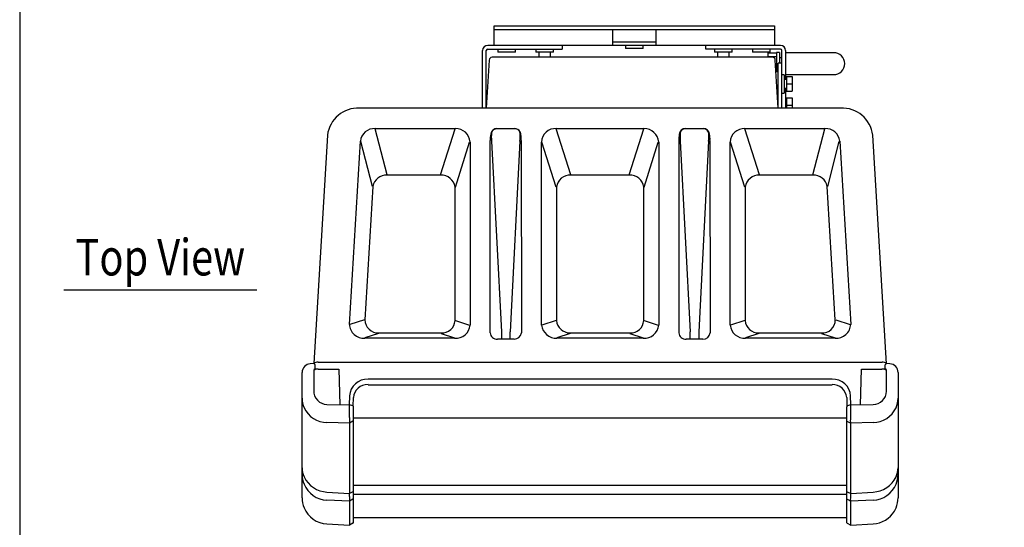
# Model space of a CAD drawing. Extents: x 0 to 1800, y 0 to 2750.
# Drawn here: x 0 to 674, y 1241 to 1589 of the extents above; entities that cross this region are included whole.
import ezdxf
from ezdxf.enums import TextEntityAlignment as Align

# ---------------------------------------------------------------- set-up
doc = ezdxf.new("R2010")
doc.units = 0
doc.header["$LTSCALE"] = 80
doc.header["$MEASUREMENT"] = 0
doc.layers.get('0').update_dxf_attribs({"linetype": 'CONTINUOUS'})
doc.layers.add('1', color=3, linetype='CONTINUOUS')
doc.layers.add('GAWA', color=2, linetype='CONTINUOUS')
doc.styles.add('UT7', font='TOAFONT.shx', dxfattribs={"width": 0.8})

msp = doc.modelspace()

# ---------------------------------------------------------------- linework, layer by layer
at = {"linetype": 'Continuous'}
for p, q in [((324.69, 1584.6626), (516.69, 1584.6626)), ((324.69, 1571.1626), (324.69, 1584.6626)), ((516.69, 1584.6626), (516.69, 1571.1626)), ((324.69, 1582.1626), (516.69, 1582.1626)), ((405.69, 1582.1626), (405.69, 1571.1626)), ((435.69, 1571.1626), (435.69, 1582.1626)), ((520.69, 1571.1626), (320.3441, 1571.1626)), ((371.3441, 1571.1626), (371.3441, 1568.6626)), ((405.69, 1573.6626), (435.69, 1573.6626)), ((414.69, 1571.1626), (414.69, 1569.1626)), ((426.69, 1569.1626), (426.69, 1571.1626)), ((469.69, 1568.6626), (469.69, 1571.1626)), ((316.8441, 1528.2978), (316.8441, 1567.6626)), ((319.3441, 1528.2978), (319.3441, 1567.6626)), ((320.3441, 1568.6626), (371.3441, 1568.6626)), ((327.3441, 1568.6626), (327.3441, 1566.6626)), ((339.3441, 1566.6626), (327.3441, 1566.6626)), ((339.3441, 1566.6626), (339.3441, 1568.6626)), ((353.3441, 1568.6626), (353.3441, 1566.6626)), ((365.3441, 1566.6626), (353.3441, 1566.6626)), ((355.3441, 1566.6626), (355.3441, 1563.0198)), ((363.3441, 1563.0198), (363.3441, 1566.6626)), ((365.3441, 1566.6626), (365.3441, 1568.6626)), ((426.69, 1569.1626), (414.69, 1569.1626)), ((520.69, 1568.6626), (469.69, 1568.6626)), ((475.69, 1568.6626), (475.69, 1566.6626)), ((487.69, 1566.6626), (475.69, 1566.6626)), ((477.69, 1566.6626), (477.69, 1563.0198)), ((485.69, 1563.0198), (485.69, 1566.6626)), ((487.69, 1566.6626), (487.69, 1568.6626)), ((501.69, 1568.6626), (501.69, 1566.6626)), ((513.69, 1566.6626), (501.69, 1566.6626)), ((512.41, 1563.0198), (512.41, 1566.0592)), ((512.41, 1566.0592), (518.09, 1566.0592)), ((512.41, 1563.6692), (518.09, 1563.6692)), ((513.69, 1566.6626), (513.69, 1568.6626)), ((520.09, 1566.4026), (518.09, 1566.4026)), ((518.09, 1566.4026), (518.09, 1553.1223)), ((520.09, 1566.4026), (520.09, 1559.0003)), ((521.69, 1528.2978), (521.69, 1567.6626)), ((524.19, 1567.6626), (524.19, 1547.8046)), ((557.19, 1566.2026), (524.19, 1566.2026)), ((321.3173, 1561.1396), (319.3468, 1528.2978)), ((515.2204, 1563.0198), (323.3137, 1563.0198)), ((519.1872, 1528.2978), (517.2168, 1561.1396)), ((521.69, 1559.0003), (519.19, 1559.0003)), ((519.19, 1528.2978), (519.19, 1559.0003)), ((521.69, 1562.7026), (520.09, 1562.7026)), ((517.5064, 1556.3125), (518.09, 1556.3125)), ((518.69, 1553.1223), (517.6978, 1553.1223)), ((523.29, 1551.0546), (521.69, 1551.0546)), ((523.29, 1551.0546), (523.29, 1538.5546)), ((524.19, 1551.2026), (557.19, 1551.2026)), ((524.79, 1547.8046), (523.29, 1547.8046)), ((524.79, 1549.8046), (528.79, 1549.8046)), ((524.79, 1549.8046), (524.79, 1539.8046)), ((524.79, 1544.8046), (528.79, 1544.8046)), ((528.79, 1549.8046), (528.79, 1539.8046)), ((521.69, 1538.5546), (523.29, 1538.5546)), ((523.29, 1541.8046), (524.79, 1541.8046)), ((524.19, 1541.8046), (524.19, 1528.2978)), ((524.79, 1539.8046), (528.79, 1539.8046)), ((524.79, 1533.2626), (524.19, 1533.2626)), ((524.79, 1535.2626), (524.79, 1528.2978)), ((524.79, 1535.2626), (528.79, 1535.2626)), ((524.79, 1530.2626), (528.79, 1530.2626)), ((528.79, 1535.2626), (528.79, 1528.2978)), ((561.9083, 1528.2978), (232.6258, 1528.2978)), ((210.6572, 1509.7496), (201.267, 1353.4281)), ((243.3889, 1514.264), (298.1094, 1514.264)), ((326.6961, 1514.2736), (338.6925, 1514.2736)), ((338.6925, 1514.1774), (326.6961, 1514.1774)), ((367.2793, 1514.264), (427.2548, 1514.264)), ((455.8415, 1514.2736), (467.8379, 1514.2736)), ((467.8379, 1514.1774), (455.8415, 1514.1774)), ((496.4247, 1514.264), (551.1452, 1514.264)), ((593.2459, 1353.3651), (583.8768, 1509.7496)), ((225.7034, 1380.2446), (233.2205, 1505.5353)), ((308.2684, 1505.0669), (308.2684, 1379.7743)), ((322.9526, 1505.7294), (329.6943, 1375.1403)), ((342.436, 1505.7294), (335.6943, 1375.1403)), ((357.1203, 1379.7743), (357.1203, 1505.0669)), ((437.4138, 1505.0669), (437.4138, 1379.7743)), ((452.098, 1505.7294), (458.8397, 1375.1403)), ((471.5814, 1505.7294), (464.8397, 1375.1403)), ((486.2657, 1379.7743), (486.2657, 1505.0669)), ((561.3136, 1505.5353), (568.8307, 1380.2446)), ((288.1339, 1482.4593), (251.5483, 1482.4593)), ((417.2793, 1482.4593), (377.2548, 1482.4593)), ((542.9858, 1482.4593), (506.4002, 1482.4593)), ((241.7441, 1474.6323), (236.2641, 1383.2954)), ((297.9748, 1382.8514), (297.9748, 1474.1864)), ((367.4138, 1474.1864), (367.4138, 1382.8514)), ((427.1203, 1382.8514), (427.1203, 1474.1864)), ((496.5592, 1474.1864), (496.5592, 1382.8514)), ((558.27, 1383.2954), (552.79, 1474.6323)), ((329.6943, 1375.1403), (329.6943, 1370.7136)), ((335.6943, 1370.7136), (335.6943, 1375.1403)), ((458.8397, 1370.7136), (458.8397, 1375.1403)), ((464.8397, 1375.1403), (464.8397, 1370.7136)), ((297.7069, 1370.7501), (236.2582, 1370.7501)), ((245.6818, 1374.4057), (288.5363, 1374.4057)), ((338.4461, 1370.2136), (326.9426, 1370.2136)), ((426.8524, 1370.7501), (367.6817, 1370.7501)), ((376.8524, 1374.4057), (417.6817, 1374.4057)), ((467.5915, 1370.2136), (456.088, 1370.2136)), ((558.2758, 1370.7501), (496.8271, 1370.7501)), ((505.9978, 1374.4057), (548.8523, 1374.4057)), ((201.2632, 1353.4279), (198.9035, 1353.2651)), ((201.267, 1348.7788), (201.267, 1334.9053)), ((202.1585, 1349.725), (202.1585, 1352.6448)), ((204.266, 1354.3766), (590.2681, 1354.3766)), ((204.3969, 1349.7071), (218.398, 1349.7071)), ((218.398, 1349.7071), (219.0723, 1325.2802)), ((575.4618, 1325.2802), (576.1361, 1349.7071)), ((576.1361, 1349.7071), (590.1371, 1349.7071)), ((592.3756, 1349.725), (592.3756, 1352.6448)), ((595.6306, 1353.2651), (593.267, 1353.4282)), ((593.267, 1334.9053), (593.267, 1348.7788)), ((193.267, 1261.5062), (193.267, 1347.4173)), ((556.0934, 1342.7894), (238.4407, 1342.7894)), ((601.267, 1347.4173), (601.267, 1261.5062)), ((238.4407, 1338.9856), (556.0934, 1338.9856)), ((593.267, 1334.4351), (593.267, 1334.9053)), ((225.7997, 1331.2862), (225.626, 1325.0895)), ((228.267, 1324.3178), (228.4441, 1330.112)), ((566.09, 1330.112), (566.267, 1323.9327)), ((568.9081, 1325.0895), (568.7343, 1331.2862)), ((210.2698, 1325.5369), (225.6576, 1325.0886)), ((228.117, 1324.4246), (225.6576, 1325.0886)), ((225.667, 1316.4766), (225.667, 1325.086)), ((228.267, 1324.3178), (228.267, 1244.4325)), ((566.267, 1244.4325), (566.267, 1323.9327)), ((568.8765, 1325.0886), (566.417, 1324.4246)), ((568.867, 1316.4766), (568.8765, 1325.0886)), ((568.8765, 1325.0886), (584.2642, 1325.5369)), ((566.267, 1316.1285), (228.267, 1316.1285)), ((225.667, 1312.6351), (210.325, 1313.0782)), ((228.117, 1313.942), (225.667, 1312.6351)), ((225.667, 1312.6351), (225.667, 1264.4611)), ((566.267, 1314.022), (568.867, 1312.6351)), ((584.2091, 1313.0782), (568.867, 1312.6351)), ((568.867, 1264.4611), (568.867, 1312.6351)), ((228.267, 1270.2065), (566.267, 1270.2065)), ((210.325, 1265.5036), (225.667, 1264.4611)), ((228.117, 1265.7679), (225.667, 1264.4611)), ((225.667, 1262.4872), (225.667, 1264.2061)), ((228.117, 1260.6062), (225.667, 1259.2038)), ((566.267, 1263.777), (228.267, 1263.777)), ((566.417, 1265.7679), (568.867, 1264.4611)), ((566.417, 1260.6062), (568.867, 1259.2038)), ((568.867, 1264.4611), (584.2091, 1265.5036)), ((568.867, 1262.4872), (568.867, 1264.2061)), ((225.667, 1259.2038), (210.325, 1259.8988)), ((225.667, 1259.2038), (225.667, 1242.7726)), ((584.2091, 1259.8988), (568.867, 1259.2038)), ((568.867, 1242.7726), (568.867, 1259.2038)), ((598.7935, 1252.5227), (599.8951, 1254.7158)), ((228.267, 1248.0967), (566.267, 1248.0967)), ((210.325, 1243.672), (225.667, 1242.7726)), ((228.117, 1244.175), (225.667, 1242.7726)), ((566.417, 1244.175), (568.867, 1242.7726)), ((568.867, 1242.7726), (584.2091, 1243.672))]:
    msp.add_line(p, q, dxfattribs=at)
at = {"color": 7, "linetype": 'Continuous'}
for p, q in [((251.5483, 1482.5353), (243.3889, 1514.188)), ((288.1339, 1482.5353), (298.1094, 1514.188)), ((377.2548, 1482.5353), (367.2793, 1514.188)), ((417.2793, 1482.5353), (427.2548, 1514.188)), ((506.4002, 1482.5353), (496.4247, 1514.188)), ((542.9858, 1482.5353), (551.1452, 1514.188)), ((241.4566, 1474.6664), (233.508, 1505.5012)), ((298.2622, 1474.2075), (307.981, 1505.0458)), ((367.1265, 1474.2075), (357.4076, 1505.0458)), ((427.4076, 1474.2075), (437.1265, 1505.0458)), ((496.2719, 1474.2075), (486.553, 1505.0458)), ((553.0775, 1474.6664), (561.0261, 1505.5012)), ((235.9766, 1383.3295), (225.9909, 1380.2105)), ((298.2622, 1382.8725), (307.981, 1379.7532)), ((367.1265, 1382.8725), (357.4076, 1379.7532)), ((427.4076, 1382.8725), (437.1265, 1379.7532)), ((496.2719, 1382.8725), (486.553, 1379.7532)), ((558.5575, 1383.3295), (568.5432, 1380.2105)), ((245.6818, 1374.0496), (236.2582, 1371.1062)), ((288.5363, 1374.0496), (297.7069, 1371.1062)), ((376.8524, 1374.0496), (367.6817, 1371.1062)), ((417.6817, 1374.0496), (426.8524, 1371.1062)), ((505.9978, 1374.0496), (496.8271, 1371.1062)), ((548.8523, 1374.0496), (558.2758, 1371.1062))]:
    msp.add_line(p, q, dxfattribs=at)
for p, q in [((322.0199, 1374.4756), (322.0345, 1506.0316)), ((343.3541, 1506.0316), (343.3687, 1374.4756)), ((451.1799, 1506.0316), (451.1653, 1374.4756)), ((472.4996, 1506.0316), (472.5142, 1374.4756))]:
    msp.add_line(p, q)
at = {"linetype": 'Continuous'}
for centre, radius, start, end in [((320.3441, 1567.6626), 3.5, 90, 180), ((520.69, 1567.6626), 3.5, 0, 90), ((320.3441, 1567.6626), 1, 90, 180), ((520.69, 1567.6626), 1, 0, 90), ((557.19, 1558.7026), 7.5, 270, 90), ((323.3137, 1561.0198), 2, 90, 176.5665081), ((515.2204, 1561.0198), 2, 3.4334919, 90), ((518.7083, 1552.6406), 0.4821, 2.3554863, 92.1760951), ((242.8496, 1504.605), 9.674, 86.8046363, 174.4815702), ((418.1485, 1383.381), 8.9874, 267.0229944, 356.6221393), ((326.5334, 1374.7149), 4.5198, 183.0340333, 275.1946118), ((338.6589, 1374.9417), 4.7328, 267.4222001, 354.3491305), ((455.7288, 1374.7726), 4.5731, 183.7237385, 274.5049066), ((467.8545, 1374.8837), 4.6775, 266.7760934, 354.9952615), ((199.211, 1347.3285), 5.9446, 92.9647082, 179.1436056), ((191.7349, 1341.6808), 15.1281, 46.4473051, 50.9430537), ((202.2506, 1348.7452), 0.9841, 95.3673788, 178.0478756), ((203.6791, 1351.2211), 3.2097, 79.4641158, 138.1844319), ((590.8533, 1351.2105), 3.2198, 42.0050333, 100.4719764), ((604.0947, 1340.2064), 17.0895, 129.3150532, 133.294588), ((592.2835, 1348.7452), 0.9841, 1.9521245, 84.6326212), ((595.2924, 1347.2989), 5.9758, 1.1357344, 86.7559518), ((237.9935, 1330.5835), 12.214, 87.9020658, 176.7018399), ((556.4146, 1330.4451), 12.3484, 3.905615, 91.4904793), ((210.2059, 1334.4854), 8.9487, 177.3101258, 270.4097238), ((238.0424, 1329.3914), 9.6253, 87.6285096, 175.7063811), ((556.4917, 1329.3914), 9.6253, 4.2936189, 92.3714904), ((584.335, 1334.4688), 8.9321, 269.5463103, 359.7839777), ((209.2108, 1329.6238), 15.9438, 179.9131039, 203.9431564), ((585.3964, 1329.6084), 15.8707, 336.0007214, 0.1430183), ((210.5667, 1330.7028), 17.6263, 205.360242, 269.2143941), ((228.1192, 1324.2689), 0.1557, 18.3086807, 90.7897371), ((566.4257, 1324.2538), 0.1711, 92.8920551, 158.0095268), ((583.8943, 1330.8166), 17.7411, 271.0165045, 334.4088595), ((243.9833, 1316.5027), 18.3163, 180.0818203, 187.172094), ((236.0518, 1312.4907), 10.3857, 170.4378739, 179.2033165), ((551.157, 1316.4643), 17.71, 352.7063795, 0.0397063), ((549.8611, 1311.7093), 19.0285, 2.7889543, 7.5698553), ((208.6348, 1282.2547), 15.3681, 180.3978164, 204.3974), ((586.1533, 1282.1988), 15.1138, 335.3975832, 359.8072004), ((211.1317, 1277.6964), 17.8647, 179.9640119, 202.6012138), ((211.3005, 1284.0019), 18.524, 205.9135959, 266.9813631), ((583.3099, 1283.8868), 18.4052, 272.8002249, 334.304816), ((583.4514, 1277.6866), 17.8157, 337.3672599, 0.0675144), ((211.1111, 1277.7464), 17.865, 202.7748008, 267.4779694), ((583.4142, 1277.759), 17.8779, 272.5483474, 337.1988825), ((210.8974, 1261.5345), 17.6304, 180.0918381, 202.7530292), ((239.9406, 1262.3356), 14.2744, 179.3913373, 188.148119), ((232.3683, 1258.9012), 6.7081, 167.8556498, 177.4146562), ((553.0339, 1262.4384), 15.8332, 352.2836651, 0.1768786), ((547.1375, 1256.9588), 21.8452, 5.8987291, 8.8309649), ((583.7067, 1261.5203), 17.5603, 337.2011717, 359.9539609), ((211.3448, 1261.7821), 18.1388, 202.9277564, 266.7769368), ((583.1917, 1261.7899), 18.1465, 273.2139951, 329.2903251), ((227.9701, 1244.433), 0.297, 299.6637699, 359.9089593), ((566.564, 1244.433), 0.297, 180.0910944, 240.336231)]:
    msp.add_arc(centre, radius, start, end, dxfattribs=at)
for centre, radius, start, end in [((231.6996, 1507.1109), 21.2072, 87.4969303, 172.8522924), ((562.9325, 1507.227), 21.0957, 6.8678867, 92.7828902), ((298.4062, 1504.3825), 9.8859, 3.9693079, 91.7206639), ((341.1109, 1506.7195), 19.0888, 168.5260416, 182.0652395), ((326.5736, 1510.0829), 4.1925, 88.3250712, 174.0611706), ((360.035, 1508.9035), 37.218, 176.1818521, 184.8924463), ((326.717, 1510.1733), 4.0041, 90.299127, 162.4327234), ((338.8558, 1510.2185), 4.0584, 26.9062511, 92.3059933), ((338.9083, 1510.5377), 3.6461, 353.5043994, 93.3912833), ((287.0092, 1509.1255), 55.5308, 356.4936885, 1.0314839), ((328.1668, 1506.644), 15.2971, 9.1452452, 20.7156395), ((366.6738, 1504.7234), 9.5597, 86.3689256, 177.9411026), ((427.399, 1504.2139), 10.0511, 4.8680901, 90.8218817), ((474.4229, 1506.3705), 23.2454, 170.31723, 180.835313), ((455.7037, 1510.0758), 4.2001, 88.119355, 177.210565), ((506.0441, 1509.0616), 54.0488, 177.5396155, 183.5346829), ((455.6488, 1510.4634), 3.719, 87.0299529, 165.7018975), ((468.0012, 1510.1295), 4.1474, 5.3572209, 92.2565374), ((467.996, 1510.4915), 3.6892, 358.3977376, 92.4537453), ((428.2312, 1509.0121), 43.4744, 355.6698117, 1.8141863), ((453.4232, 1506.7195), 19.0888, 357.9347605, 11.4739584), ((496.1287, 1504.3816), 9.8868, 88.2843289, 176.0256993), ((551.6844, 1504.605), 9.674, 5.5184298, 93.1953637), ((162.9702, 1502.5366), 180.4178, 1.1099999, 2.0769737), ((251.0559, 1473.0222), 9.45, 87.0131083, 170.1899371), ((288.4204, 1472.8105), 9.653, 8.1947469, 91.7008456), ((376.746, 1473.0749), 9.3982, 86.8969506, 173.2074569), ((417.788, 1473.0749), 9.3982, 6.7925431, 93.1030494), ((506.1137, 1472.8105), 9.653, 88.2991544, 171.8052531), ((543.4782, 1473.0222), 9.45, 9.8100629, 92.9868917), ((245.4165, 1383.558), 9.1562, 181.6435061, 271.6604733), ((289.0645, 1383.3123), 8.9223, 266.6060184, 357.0391153), ((376.8383, 1383.8869), 9.4813, 186.270088, 270.0847783), ((505.8942, 1383.7869), 9.3818, 185.7224241, 270.6324422), ((549.3732, 1383.2872), 8.8968, 266.6434941, 0.0525265), ((235.6662, 1380.706), 9.9735, 182.6512221, 273.4033369), ((298.5959, 1380.402), 9.6928, 264.7376528, 356.2868448), ((367.5255, 1381.2596), 10.5107, 188.1238244, 270.851678), ((427.3827, 1380.8218), 10.0856, 266.9858127, 354.0386849), ((496.4147, 1380.9598), 10.2181, 186.6625299, 272.3129725), ((558.8679, 1380.706), 9.9735, 266.5966631, 357.3487779), ((203.9899, 1345.3393), 4.3868, 84.6756853, 128.3669305), ((590.4298, 1344.9538), 4.7623, 53.4334946, 93.5238896)]:
    msp.add_arc(centre, radius, start, end)
at = {"layer": '1'}
msp.add_line((162.2485, 1403.7465), (30.2485, 1403.7465), dxfattribs=at)
at = {"layer": 'GAWA'}
msp.add_lwpolyline([(0, 92.3398, 0.414214), (10, 82.3398), (1790, 82.3398, 0.414214), (1800, 92.3398), (1800, 2740, 0.414214), (1790, 2750), (10, 2750, 0.414214), (0, 2740)], format="xyb", close=True, dxfattribs=at)

# ---------------------------------------------------------------- texts
at = {"layer": '1', "style": 'UT7', "width": 0.8}
msp.add_text('Top View', height=25, dxfattribs=at).set_placement((96.2485, 1413.7465), align=Align.CENTER)

doc.saveas('drawing.dxf')
